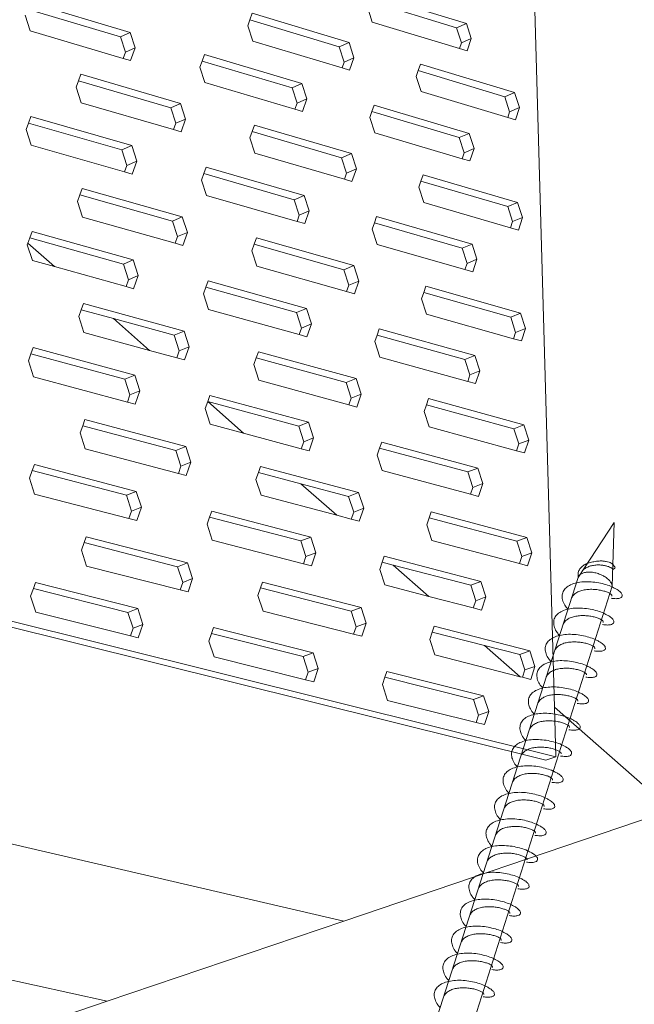
# Model space of a CAD drawing. Units: inches. Extents: x 2504 to 3683, y -11 to 775.
# Drawn here: x 2600 to 2610, y 625 to 641 of the extents above; entities that cross this region are included whole.
import ezdxf

# ---------------------------------------------------------------- set-up
doc = ezdxf.new("R2010")
doc.units = ezdxf.units.IN
doc.header["$MEASUREMENT"] = 0
doc.layers.get('0').update_dxf_attribs({"lineweight": 15})

msp = doc.modelspace()

# ---------------------------------------------------------------- linework, layer by layer
for p, q in [((2608.612, 630.031), (2608.218, 643.934)), ((2607.148, 641.373), (2605.578, 641.854)), ((2601.408, 641.153), (2599.865, 641.612)), ((2601.57, 641.227), (2599.906, 641.723)), ((2605.588, 641.397), (2605.506, 641.649)), ((2606.984, 641.301), (2605.539, 641.744)), ((2599.911, 641.251), (2599.827, 641.511)), ((2603.558, 641.434), (2603.597, 641.544)), ((2605.201, 641.059), (2603.597, 641.544)), ((2603.523, 641.337), (2603.558, 641.434)), ((2603.606, 641.082), (2603.523, 641.337)), ((2605.038, 640.988), (2603.558, 641.434)), ((2607.033, 640.957), (2605.588, 641.397)), ((2607.148, 641.373), (2606.984, 641.301)), ((2607.066, 641.052), (2606.984, 641.301)), ((2607.229, 641.123), (2607.148, 641.373)), ((2601.454, 640.794), (2599.911, 641.251)), ((2601.57, 641.227), (2601.408, 641.153)), ((2601.491, 640.896), (2601.408, 641.153)), ((2601.653, 640.969), (2601.57, 641.227)), ((2607.229, 641.123), (2607.066, 641.052)), ((2607.159, 640.919), (2607.229, 641.123)), ((2601.653, 640.969), (2601.491, 640.896)), ((2601.576, 640.758), (2601.653, 640.969)), ((2605.086, 640.637), (2603.606, 641.082)), ((2605.201, 641.059), (2605.038, 640.988)), ((2605.12, 640.735), (2605.038, 640.988)), ((2605.283, 640.806), (2605.201, 641.059)), ((2607.033, 640.957), (2607.066, 641.052)), ((2607.159, 640.919), (2607.033, 640.957)), ((2601.454, 640.794), (2601.491, 640.896)), ((2601.576, 640.758), (2601.454, 640.794)), ((2602.762, 640.751), (2602.801, 640.86)), ((2604.42, 640.378), (2602.801, 640.86)), ((2605.283, 640.806), (2605.12, 640.735)), ((2605.211, 640.6), (2605.283, 640.806)), ((2602.726, 640.651), (2602.762, 640.751)), ((2602.809, 640.394), (2602.726, 640.651)), ((2604.257, 640.306), (2602.762, 640.751)), ((2605.086, 640.637), (2605.12, 640.735)), ((2605.211, 640.6), (2605.086, 640.637)), ((2606.35, 640.592), (2606.388, 640.701)), ((2607.949, 640.228), (2606.388, 640.701)), ((2600.712, 640.424), (2600.752, 640.533)), ((2602.407, 640.047), (2600.752, 640.533)), ((2606.317, 640.495), (2606.35, 640.592)), ((2606.399, 640.243), (2606.317, 640.495)), ((2607.785, 640.159), (2606.35, 640.592)), ((2600.674, 640.32), (2600.712, 640.424)), ((2600.758, 640.06), (2600.674, 640.32)), ((2602.244, 639.975), (2600.712, 640.424)), ((2604.304, 639.951), (2602.809, 640.394)), ((2604.42, 640.378), (2604.257, 640.306)), ((2604.34, 640.052), (2604.257, 640.306)), ((2604.503, 640.123), (2604.42, 640.378)), ((2545.873, 640.223), (2605.115, 626.481)), ((2607.834, 639.812), (2606.399, 640.243)), ((2607.949, 640.228), (2607.785, 640.159)), ((2607.866, 639.909), (2607.785, 640.159)), ((2608.03, 639.979), (2607.949, 640.228)), ((2602.29, 639.614), (2600.758, 640.06)), ((2602.407, 640.047), (2602.244, 639.975)), ((2602.327, 639.718), (2602.244, 639.975)), ((2602.49, 639.789), (2602.407, 640.047)), ((2604.304, 639.951), (2604.34, 640.052)), ((2604.503, 640.123), (2604.34, 640.052)), ((2604.429, 639.914), (2604.503, 640.123)), ((2605.581, 639.912), (2605.618, 640.021)), ((2607.195, 639.551), (2605.618, 640.021)), ((2608.03, 639.979), (2607.866, 639.909)), ((2607.961, 639.774), (2608.03, 639.979)), ((2599.884, 639.722), (2599.924, 639.83)), ((2601.595, 639.347), (2599.924, 639.83)), ((2604.429, 639.914), (2604.304, 639.951)), ((2605.547, 639.813), (2605.581, 639.912)), ((2605.629, 639.56), (2605.547, 639.813)), ((2607.031, 639.481), (2605.581, 639.912)), ((2607.834, 639.812), (2607.866, 639.909)), ((2607.961, 639.774), (2607.834, 639.812)), ((2599.845, 639.616), (2599.884, 639.722)), ((2601.433, 639.275), (2599.884, 639.722)), ((2602.29, 639.614), (2602.327, 639.718)), ((2602.49, 639.789), (2602.327, 639.718)), ((2602.414, 639.578), (2602.49, 639.789)), ((2603.592, 639.58), (2603.631, 639.688)), ((2605.24, 639.215), (2603.631, 639.688)), ((2599.929, 639.354), (2599.845, 639.616)), ((2602.414, 639.578), (2602.29, 639.614)), ((2603.556, 639.477), (2603.592, 639.58)), ((2605.077, 639.145), (2603.592, 639.58)), ((2607.079, 639.131), (2605.629, 639.56)), ((2607.195, 639.551), (2607.031, 639.481)), ((2607.112, 639.23), (2607.031, 639.481)), ((2607.276, 639.3), (2607.195, 639.551)), ((2601.478, 638.91), (2599.929, 639.354)), ((2601.595, 639.347), (2601.433, 639.275)), ((2601.679, 639.088), (2601.595, 639.347)), ((2603.639, 639.221), (2603.556, 639.477)), ((2601.516, 639.016), (2601.433, 639.275)), ((2605.124, 638.789), (2603.639, 639.221)), ((2605.24, 639.215), (2605.077, 639.145)), ((2605.323, 638.961), (2605.24, 639.215)), ((2607.079, 639.131), (2607.112, 639.23)), ((2607.276, 639.3), (2607.112, 639.23)), ((2607.206, 639.093), (2607.276, 639.3)), ((2601.478, 638.91), (2601.516, 639.016)), ((2601.679, 639.088), (2601.516, 639.016)), ((2601.602, 638.874), (2601.679, 639.088)), ((2605.159, 638.891), (2605.077, 639.145)), ((2607.206, 639.093), (2607.079, 639.131)), ((2601.602, 638.874), (2601.478, 638.91)), ((2602.756, 638.777), (2602.793, 638.883)), ((2602.793, 638.883), (2602.831, 638.989)), ((2604.293, 638.45), (2602.793, 638.883)), ((2604.457, 638.519), (2602.831, 638.989)), ((2605.124, 638.789), (2605.159, 638.891)), ((2605.323, 638.961), (2605.159, 638.891)), ((2605.25, 638.752), (2605.323, 638.961)), ((2606.395, 638.759), (2606.432, 638.865)), ((2607.999, 638.405), (2606.432, 638.865)), ((2602.839, 638.519), (2602.756, 638.777)), ((2605.25, 638.752), (2605.124, 638.789)), ((2606.361, 638.657), (2606.395, 638.759)), ((2607.834, 638.337), (2606.395, 638.759)), ((2600.696, 638.423), (2600.735, 638.532)), ((2600.735, 638.532), (2600.774, 638.638)), ((2602.272, 638.095), (2600.735, 638.532)), ((2602.435, 638.165), (2600.774, 638.638)), ((2604.339, 638.089), (2602.839, 638.519)), ((2604.457, 638.519), (2604.293, 638.45)), ((2604.54, 638.264), (2604.457, 638.519)), ((2606.443, 638.404), (2606.361, 638.657)), ((2600.78, 638.162), (2600.696, 638.423)), ((2604.376, 638.194), (2604.293, 638.45)), ((2607.882, 637.985), (2606.443, 638.404)), ((2607.999, 638.405), (2607.834, 638.337)), ((2607.916, 638.087), (2607.834, 638.337)), ((2608.081, 638.154), (2607.999, 638.405)), ((2604.339, 638.089), (2604.376, 638.194)), ((2604.54, 638.264), (2604.376, 638.194)), ((2604.466, 638.053), (2604.54, 638.264)), ((2542.954, 638.042), (2601.189, 625.151)), ((2602.317, 637.728), (2600.78, 638.162)), ((2602.435, 638.165), (2602.272, 638.095)), ((2602.355, 637.837), (2602.272, 638.095)), ((2602.519, 637.906), (2602.435, 638.165)), ((2604.466, 638.053), (2604.339, 638.089)), ((2605.588, 637.962), (2605.623, 638.066)), ((2605.623, 638.066), (2605.66, 638.172)), ((2607.077, 637.647), (2605.623, 638.066)), ((2607.242, 637.714), (2605.66, 638.172)), ((2607.882, 637.985), (2607.916, 638.087)), ((2608.081, 638.154), (2607.916, 638.087)), ((2608.011, 637.947), (2608.081, 638.154)), ((2599.904, 637.816), (2599.943, 637.921)), ((2601.621, 637.451), (2599.943, 637.921)), ((2602.519, 637.906), (2602.355, 637.837)), ((2602.442, 637.693), (2602.519, 637.906)), ((2605.67, 637.707), (2605.588, 637.962)), ((2608.011, 637.947), (2607.882, 637.985)), ((2599.863, 637.704), (2599.872, 637.727)), ((2599.948, 637.441), (2599.863, 637.704)), ((2599.872, 637.727), (2599.904, 637.816)), ((2599.872, 637.727), (2600.312, 637.34)), ((2601.457, 637.381), (2599.904, 637.816)), ((2602.317, 637.728), (2602.355, 637.837)), ((2602.442, 637.693), (2602.317, 637.728)), ((2603.589, 637.603), (2603.627, 637.71)), ((2603.627, 637.71), (2603.664, 637.816)), ((2605.116, 637.287), (2603.627, 637.71)), ((2605.28, 637.356), (2603.664, 637.816)), ((2607.124, 637.29), (2605.67, 637.707)), ((2607.242, 637.714), (2607.077, 637.647)), ((2607.324, 637.462), (2607.242, 637.714)), ((2603.673, 637.345), (2603.589, 637.603)), ((2607.159, 637.394), (2607.077, 637.647)), ((2600.312, 637.34), (2599.948, 637.441)), ((2601.621, 637.451), (2601.457, 637.381)), ((2601.541, 637.121), (2601.457, 637.381)), ((2601.705, 637.19), (2601.621, 637.451)), ((2607.124, 637.29), (2607.159, 637.394)), ((2607.324, 637.462), (2607.159, 637.394)), ((2607.254, 637.253), (2607.324, 637.462)), ((2601.501, 637.01), (2600.312, 637.34)), ((2605.162, 636.925), (2603.673, 637.345)), ((2605.28, 637.356), (2605.116, 637.287)), ((2605.199, 637.032), (2605.116, 637.287)), ((2605.363, 637.1), (2605.28, 637.356)), ((2607.254, 637.253), (2607.124, 637.29)), ((2601.501, 637.01), (2601.541, 637.121)), ((2601.705, 637.19), (2601.541, 637.121)), ((2601.627, 636.974), (2601.705, 637.19)), ((2602.825, 636.999), (2602.862, 637.103)), ((2604.494, 636.646), (2602.862, 637.103)), ((2605.162, 636.925), (2605.199, 637.032)), ((2605.363, 637.1), (2605.199, 637.032)), ((2605.29, 636.888), (2605.363, 637.1)), ((2601.627, 636.974), (2601.501, 637.01)), ((2602.786, 636.889), (2602.825, 636.999)), ((2602.869, 636.629), (2602.786, 636.889)), ((2604.329, 636.578), (2602.825, 636.999)), ((2605.29, 636.888), (2605.162, 636.925)), ((2606.405, 636.805), (2606.441, 636.911)), ((2606.441, 636.911), (2606.476, 637.015)), ((2607.884, 636.501), (2606.441, 636.911)), ((2608.049, 636.567), (2606.476, 637.015)), ((2600.759, 636.624), (2600.796, 636.728)), ((2602.464, 636.268), (2600.796, 636.728)), ((2606.487, 636.55), (2606.405, 636.805)), ((2600.718, 636.51), (2600.759, 636.624)), ((2601.291, 636.478), (2600.759, 636.624)), ((2604.374, 636.211), (2602.869, 636.629)), ((2604.494, 636.646), (2604.329, 636.578)), ((2604.412, 636.321), (2604.329, 636.578)), ((2604.577, 636.389), (2604.494, 636.646)), ((2607.931, 636.143), (2606.487, 636.55)), ((2608.049, 636.567), (2607.884, 636.501)), ((2608.131, 636.315), (2608.049, 636.567)), ((2600.802, 636.248), (2600.718, 636.51)), ((2601.291, 636.478), (2601.89, 635.95)), ((2602.3, 636.2), (2601.291, 636.478)), ((2604.577, 636.389), (2604.412, 636.321)), ((2604.503, 636.175), (2604.577, 636.389)), ((2607.966, 636.249), (2607.884, 636.501)), ((2601.89, 635.95), (2600.802, 636.248)), ((2602.464, 636.268), (2602.3, 636.2)), ((2602.548, 636.008), (2602.464, 636.268)), ((2604.374, 636.211), (2604.412, 636.321)), ((2605.666, 636.205), (2605.701, 636.308)), ((2607.29, 635.863), (2605.701, 636.308)), ((2607.931, 636.143), (2607.966, 636.249)), ((2608.131, 636.315), (2607.966, 636.249)), ((2608.062, 636.106), (2608.131, 636.315)), ((2602.384, 635.94), (2602.3, 636.2)), ((2604.503, 636.175), (2604.374, 636.211)), ((2605.629, 636.095), (2605.666, 636.205)), ((2605.712, 635.839), (2605.629, 636.095)), ((2607.124, 635.797), (2605.666, 636.205)), ((2608.062, 636.106), (2607.931, 636.143)), ((2599.882, 635.776), (2599.924, 635.893)), ((2599.924, 635.893), (2599.962, 635.996)), ((2601.482, 635.471), (2599.924, 635.893)), ((2601.646, 635.539), (2599.962, 635.996)), ((2602.344, 635.826), (2601.89, 635.95)), ((2602.344, 635.826), (2602.384, 635.94)), ((2602.548, 636.008), (2602.384, 635.94)), ((2602.471, 635.791), (2602.548, 636.008)), ((2603.662, 635.825), (2603.698, 635.928)), ((2605.321, 635.481), (2603.698, 635.928)), ((2599.966, 635.512), (2599.882, 635.776)), ((2602.471, 635.791), (2602.344, 635.826)), ((2603.623, 635.713), (2603.662, 635.825)), ((2605.156, 635.415), (2603.662, 635.825)), ((2607.17, 635.434), (2605.712, 635.839)), ((2607.29, 635.863), (2607.124, 635.797)), ((2607.207, 635.543), (2607.124, 635.797)), ((2607.372, 635.609), (2607.29, 635.863)), ((2603.706, 635.454), (2603.623, 635.713)), ((2607.372, 635.609), (2607.207, 635.543)), ((2607.302, 635.398), (2607.372, 635.609)), ((2583.201, 635.435), (2608.467, 629.148)), ((2583.357, 635.509), (2608.635, 629.206)), ((2601.525, 635.093), (2599.966, 635.512)), ((2601.646, 635.539), (2601.482, 635.471)), ((2601.566, 635.21), (2601.482, 635.471)), ((2601.731, 635.277), (2601.646, 635.539)), ((2605.2, 635.045), (2603.706, 635.454)), ((2605.321, 635.481), (2605.156, 635.415)), ((2605.238, 635.158), (2605.156, 635.415)), ((2605.404, 635.224), (2605.321, 635.481)), ((2607.17, 635.434), (2607.207, 635.543)), ((2607.302, 635.398), (2607.17, 635.434)), ((2601.731, 635.277), (2601.566, 635.21)), ((2601.653, 635.059), (2601.731, 635.277)), ((2601.525, 635.093), (2601.566, 635.21)), ((2601.653, 635.059), (2601.525, 635.093)), ((2602.816, 634.984), (2602.856, 635.099)), ((2602.856, 635.099), (2602.892, 635.201)), ((2602.856, 635.099), (2603.451, 634.575)), ((2604.366, 634.691), (2602.856, 635.099)), ((2604.531, 634.757), (2602.892, 635.201)), ((2605.2, 635.045), (2605.238, 635.158)), ((2605.404, 635.224), (2605.238, 635.158)), ((2605.331, 635.01), (2605.404, 635.224)), ((2606.487, 635.048), (2606.521, 635.15)), ((2608.1, 634.715), (2606.521, 635.15)), ((2602.9, 634.723), (2602.816, 634.984)), ((2605.331, 635.01), (2605.2, 635.045)), ((2606.45, 634.937), (2606.487, 635.048)), ((2606.532, 634.681), (2606.45, 634.937)), ((2607.934, 634.65), (2606.487, 635.048)), ((2600.782, 634.7), (2600.819, 634.801)), ((2602.493, 634.355), (2600.819, 634.801)), ((2604.531, 634.757), (2604.366, 634.691)), ((2604.614, 634.499), (2604.531, 634.757)), ((2600.739, 634.581), (2600.782, 634.7)), ((2600.824, 634.317), (2600.739, 634.581)), ((2602.329, 634.289), (2600.782, 634.7)), ((2603.451, 634.575), (2602.9, 634.723)), ((2604.449, 634.433), (2604.366, 634.691)), ((2607.98, 634.285), (2606.532, 634.681)), ((2608.1, 634.715), (2607.934, 634.65)), ((2608.017, 634.397), (2607.934, 634.65)), ((2608.183, 634.461), (2608.1, 634.715)), ((2604.41, 634.318), (2603.451, 634.575)), ((2604.41, 634.318), (2604.449, 634.433)), ((2604.614, 634.499), (2604.449, 634.433)), ((2604.54, 634.282), (2604.614, 634.499)), ((2605.709, 634.328), (2605.743, 634.428)), ((2607.338, 633.996), (2605.743, 634.428)), ((2608.183, 634.461), (2608.017, 634.397)), ((2608.113, 634.249), (2608.183, 634.461)), ((2602.371, 633.908), (2600.824, 634.317)), ((2602.493, 634.355), (2602.329, 634.289)), ((2602.413, 634.027), (2602.329, 634.289)), ((2602.577, 634.093), (2602.493, 634.355)), ((2604.54, 634.282), (2604.41, 634.318)), ((2605.671, 634.213), (2605.709, 634.328)), ((2607.172, 633.932), (2605.709, 634.328)), ((2607.98, 634.285), (2608.017, 634.397)), ((2608.113, 634.249), (2607.98, 634.285)), ((2602.577, 634.093), (2602.413, 634.027)), ((2602.501, 633.874), (2602.577, 634.093)), ((2605.754, 633.956), (2605.671, 634.213)), ((2599.9, 633.832), (2599.944, 633.954)), ((2599.944, 633.954), (2599.981, 634.054)), ((2601.507, 633.546), (2599.944, 633.954)), ((2601.672, 633.611), (2599.981, 634.054)), ((2602.371, 633.908), (2602.413, 634.027)), ((2603.697, 633.925), (2603.732, 634.025)), ((2605.361, 633.59), (2603.732, 634.025)), ((2607.217, 633.563), (2605.754, 633.956)), ((2607.338, 633.996), (2607.172, 633.932)), ((2607.254, 633.677), (2607.172, 633.932)), ((2607.421, 633.741), (2607.338, 633.996)), ((2599.985, 633.566), (2599.9, 633.832)), ((2602.501, 633.874), (2602.371, 633.908)), ((2603.657, 633.807), (2603.697, 633.925)), ((2603.741, 633.546), (2603.657, 633.807)), ((2604.403, 633.737), (2603.697, 633.925)), ((2601.672, 633.611), (2601.507, 633.546)), ((2601.757, 633.348), (2601.672, 633.611)), ((2604.403, 633.737), (2604.997, 633.214)), ((2605.195, 633.526), (2604.403, 633.737)), ((2607.217, 633.563), (2607.254, 633.677)), ((2607.421, 633.741), (2607.254, 633.677)), ((2607.35, 633.527), (2607.421, 633.741)), ((2601.549, 633.16), (2599.985, 633.566)), ((2601.592, 633.282), (2601.507, 633.546)), ((2604.997, 633.214), (2603.741, 633.546)), ((2605.361, 633.59), (2605.195, 633.526)), ((2605.279, 633.268), (2605.195, 633.526)), ((2605.445, 633.332), (2605.361, 633.59)), ((2607.35, 633.527), (2607.217, 633.563)), ((2601.549, 633.16), (2601.592, 633.282)), ((2601.757, 633.348), (2601.592, 633.282)), ((2601.679, 633.127), (2601.757, 633.348)), ((2602.889, 633.184), (2602.923, 633.283)), ((2604.569, 632.852), (2602.923, 633.283)), ((2605.445, 633.332), (2605.279, 633.268)), ((2605.371, 633.115), (2605.445, 633.332)), ((2601.679, 633.127), (2601.549, 633.16)), ((2602.847, 633.064), (2602.889, 633.184)), ((2604.403, 632.788), (2602.889, 633.184)), ((2605.239, 633.15), (2604.997, 633.214)), ((2605.239, 633.15), (2605.279, 633.268)), ((2605.371, 633.115), (2605.239, 633.15)), ((2606.495, 633.054), (2606.533, 633.17)), ((2606.533, 633.17), (2606.566, 633.269)), ((2607.985, 632.784), (2606.533, 633.17)), ((2608.152, 632.847), (2606.566, 633.269)), ((2602.931, 632.801), (2602.847, 633.064)), ((2606.578, 632.797), (2606.495, 633.054)), ((2609.6, 633.092), (2609.002, 632.183)), ((2609.565, 632.037), (2609.6, 633.092)), ((2600.806, 632.76), (2600.841, 632.858)), ((2602.523, 632.426), (2600.841, 632.858)), ((2604.445, 632.408), (2602.931, 632.801)), ((2604.569, 632.852), (2604.403, 632.788)), ((2604.486, 632.529), (2604.403, 632.788)), ((2604.652, 632.593), (2604.569, 632.852)), ((2608.03, 632.413), (2606.578, 632.797)), ((2608.152, 632.847), (2607.985, 632.784)), ((2608.068, 632.529), (2607.985, 632.784)), ((2608.234, 632.592), (2608.152, 632.847)), ((2600.762, 632.635), (2600.806, 632.76)), ((2600.847, 632.37), (2600.762, 632.635)), ((2602.357, 632.361), (2600.806, 632.76)), ((2604.445, 632.408), (2604.486, 632.529)), ((2604.652, 632.593), (2604.486, 632.529)), ((2604.578, 632.374), (2604.652, 632.593)), ((2605.753, 632.435), (2605.786, 632.533)), ((2607.386, 632.114), (2605.786, 632.533)), ((2608.03, 632.413), (2608.068, 632.529)), ((2608.234, 632.592), (2608.068, 632.529)), ((2608.165, 632.377), (2608.234, 632.592)), ((2602.398, 631.974), (2600.847, 632.37)), ((2602.523, 632.426), (2602.357, 632.361)), ((2602.442, 632.099), (2602.357, 632.361)), ((2602.607, 632.163), (2602.523, 632.426)), ((2604.578, 632.374), (2604.445, 632.408)), ((2605.713, 632.316), (2605.753, 632.435)), ((2605.796, 632.057), (2605.713, 632.316)), ((2605.935, 632.388), (2605.753, 632.435)), ((2605.935, 632.388), (2606.526, 631.868)), ((2607.22, 632.052), (2605.935, 632.388)), ((2608.165, 632.377), (2608.03, 632.413)), ((2602.607, 632.163), (2602.442, 632.099)), ((2602.53, 631.941), (2602.607, 632.163)), ((2599.919, 631.871), (2599.965, 631.999)), ((2599.965, 631.999), (2600, 632.096)), ((2601.533, 631.603), (2599.965, 631.999)), ((2601.698, 631.667), (2600, 632.096)), ((2602.398, 631.974), (2602.442, 632.099)), ((2602.53, 631.941), (2602.398, 631.974)), ((2603.691, 631.885), (2603.733, 632.008)), ((2603.733, 632.008), (2603.766, 632.105)), ((2605.236, 631.622), (2603.733, 632.008)), ((2605.402, 631.684), (2603.766, 632.105)), ((2606.526, 631.868), (2605.796, 632.057)), ((2607.386, 632.114), (2607.22, 632.052)), ((2607.303, 631.796), (2607.22, 632.052)), ((2607.47, 631.858), (2607.386, 632.114)), ((2600.004, 631.604), (2599.919, 631.871)), ((2603.775, 631.623), (2603.691, 631.885)), ((2607.263, 631.676), (2606.526, 631.868)), ((2607.47, 631.858), (2607.303, 631.796)), ((2607.399, 631.641), (2607.47, 631.858)), ((2601.698, 631.667), (2601.533, 631.603)), ((2601.783, 631.402), (2601.698, 631.667)), ((2605.402, 631.684), (2605.236, 631.622)), ((2605.486, 631.425), (2605.402, 631.684)), ((2607.263, 631.676), (2607.303, 631.796)), ((2607.399, 631.641), (2607.263, 631.676)), ((2601.573, 631.211), (2600.004, 631.604)), ((2601.618, 631.339), (2601.533, 631.603)), ((2605.278, 631.24), (2603.775, 631.623)), ((2605.319, 631.363), (2605.236, 631.622)), ((2601.573, 631.211), (2601.618, 631.339)), ((2601.783, 631.402), (2601.618, 631.339)), ((2601.705, 631.178), (2601.783, 631.402)), ((2602.921, 631.253), (2602.954, 631.349)), ((2604.606, 630.932), (2602.954, 631.349)), ((2605.278, 631.24), (2605.319, 631.363)), ((2605.486, 631.425), (2605.319, 631.363)), ((2605.412, 631.205), (2605.486, 631.425)), ((2606.58, 631.276), (2606.612, 631.373)), ((2608.204, 630.963), (2606.612, 631.373)), ((2601.705, 631.178), (2601.573, 631.211)), ((2602.878, 631.127), (2602.921, 631.253)), ((2604.44, 630.87), (2602.921, 631.253)), ((2605.412, 631.205), (2605.278, 631.24)), ((2606.54, 631.155), (2606.58, 631.276)), ((2606.624, 630.896), (2606.54, 631.155)), ((2607.451, 631.053), (2606.58, 631.276)), ((2602.962, 630.863), (2602.878, 631.127)), ((2607.451, 631.053), (2608.039, 630.535)), ((2608.036, 630.902), (2607.451, 631.053)), ((2604.481, 630.483), (2602.962, 630.863)), ((2604.606, 630.932), (2604.44, 630.87)), ((2604.524, 630.609), (2604.44, 630.87)), ((2604.691, 630.67), (2604.606, 630.932)), ((2608.039, 630.535), (2606.624, 630.896)), ((2608.204, 630.963), (2608.036, 630.902)), ((2608.119, 630.647), (2608.036, 630.902)), ((2608.287, 630.707), (2608.204, 630.963)), ((2604.691, 630.67), (2604.524, 630.609)), ((2604.616, 630.449), (2604.691, 630.67)), ((2608.287, 630.707), (2608.119, 630.647)), ((2608.217, 630.49), (2608.287, 630.707)), ((2604.481, 630.483), (2604.524, 630.609)), ((2605.755, 630.403), (2605.797, 630.527)), ((2605.797, 630.527), (2605.828, 630.623)), ((2607.268, 630.156), (2605.797, 630.527)), ((2607.435, 630.216), (2605.828, 630.623)), ((2608.08, 630.525), (2608.039, 630.535)), ((2608.08, 630.525), (2608.119, 630.647)), ((2608.217, 630.49), (2608.08, 630.525)), ((2604.616, 630.449), (2604.481, 630.483)), ((2605.839, 630.143), (2605.755, 630.403)), ((2607.435, 630.216), (2607.268, 630.156)), ((2607.519, 629.959), (2607.435, 630.216)), ((2607.311, 629.774), (2605.839, 630.143)), ((2607.351, 629.899), (2607.268, 630.156)), ((2608.612, 630.031), (2610.551, 628.323)), ((2608.635, 629.206), (2608.612, 630.031)), ((2607.311, 629.774), (2607.351, 629.899)), ((2607.519, 629.959), (2607.351, 629.899)), ((2607.448, 629.74), (2607.519, 629.959)), ((2607.448, 629.74), (2607.311, 629.774)), ((2608.635, 629.206), (2608.467, 629.148)), ((2605.115, 626.481), (2610.551, 628.323)), ((2601.189, 625.151), (2605.115, 626.481)), ((2568.915, 614.216), (2601.189, 625.151))]:
    msp.add_line(p, q)
at = {"ltscale": 0.12}
for p, q in [((2603.234, 614.205), (2609.003, 632.181)), ((2603.852, 614.081), (2609.565, 632.037))]:
    msp.add_line(p, q, dxfattribs=at)
at = {"ltscale": 2}
for points in [[(2609.003, 632.182), (2609.003, 632.25), (2609.023, 632.309), (2609.064, 632.359), (2609.12, 632.399), (2609.188, 632.427), (2609.264, 632.443), (2609.354, 632.455), (2609.415, 632.454), (2609.469, 632.446), (2609.515, 632.434), (2609.549, 632.42), (2609.569, 632.407), (2609.606, 632.365), (2609.615, 632.346), (2609.607, 632.332), (2609.574, 632.307)], [(2609.07, 632.286), (2609.083, 632.303), (2609.133, 632.34), (2609.193, 632.367), (2609.26, 632.383), (2609.329, 632.39), (2609.396, 632.387), (2609.455, 632.377), (2609.505, 632.362), (2609.543, 632.345), (2609.566, 632.328), (2609.574, 632.313)], [(2609.003, 632.181), (2609.008, 632.198), (2609.036, 632.231), (2609.08, 632.255), (2609.138, 632.269), (2609.206, 632.271), (2609.279, 632.261), (2609.353, 632.239), (2609.421, 632.208), (2609.48, 632.17), (2609.526, 632.126), (2609.555, 632.081), (2609.565, 632.037)], [(2608.835, 631.656), (2608.795, 631.704), (2608.751, 631.79), (2608.737, 631.872), (2608.754, 631.947), (2608.802, 632.011), (2608.878, 632.06), (2608.976, 632.093), (2609.092, 632.109), (2609.217, 632.109), (2609.344, 632.093), (2609.463, 632.064), (2609.568, 632.025), (2609.603, 632.007), (2609.651, 631.981), (2609.708, 631.936), (2609.734, 631.895), (2609.73, 631.861), (2609.694, 631.838), (2609.632, 631.83), (2609.549, 631.837)], [(2608.895, 631.844), (2608.929, 631.893), (2608.98, 631.932), (2609.047, 631.962), (2609.125, 631.979), (2609.209, 631.985), (2609.294, 631.982), (2609.374, 631.97), (2609.445, 631.952), (2609.502, 631.931), (2609.541, 631.908), (2609.56, 631.886), (2609.56, 631.873)], [(2608.694, 631.22), (2608.655, 631.268), (2608.611, 631.353), (2608.597, 631.436), (2608.614, 631.511), (2608.662, 631.574), (2608.738, 631.624), (2608.836, 631.657), (2608.952, 631.673), (2609.077, 631.672), (2609.204, 631.656), (2609.323, 631.627), (2609.428, 631.589), (2609.463, 631.57), (2609.511, 631.545), (2609.568, 631.5), (2609.594, 631.458), (2609.59, 631.424), (2609.554, 631.402), (2609.491, 631.393), (2609.409, 631.401)], [(2608.755, 631.408), (2608.789, 631.457), (2608.84, 631.495), (2608.907, 631.525), (2608.985, 631.542), (2609.069, 631.549), (2609.154, 631.546), (2609.234, 631.534), (2609.305, 631.516), (2609.362, 631.494), (2609.401, 631.472), (2609.42, 631.45), (2609.42, 631.437)], [(2608.554, 630.784), (2608.515, 630.831), (2608.471, 630.917), (2608.457, 630.999), (2608.474, 631.074), (2608.522, 631.138), (2608.598, 631.187), (2608.696, 631.22), (2608.812, 631.237), (2608.937, 631.236), (2609.064, 631.22), (2609.183, 631.191), (2609.288, 631.152), (2609.323, 631.134), (2609.371, 631.108), (2609.428, 631.063), (2609.454, 631.022), (2609.45, 630.988), (2609.414, 630.965), (2609.351, 630.957), (2609.269, 630.964)], [(2608.615, 630.972), (2608.649, 631.02), (2608.7, 631.059), (2608.767, 631.089), (2608.845, 631.106), (2608.929, 631.112), (2609.014, 631.109), (2609.094, 631.097), (2609.165, 631.079), (2609.221, 631.058), (2609.261, 631.035), (2609.28, 631.013), (2609.28, 631)], [(2608.414, 630.347), (2608.375, 630.395), (2608.331, 630.48), (2608.317, 630.563), (2608.334, 630.638), (2608.382, 630.701), (2608.457, 630.751), (2608.556, 630.784), (2608.672, 630.8), (2608.797, 630.799), (2608.924, 630.783), (2609.043, 630.754), (2609.148, 630.716), (2609.183, 630.697), (2609.231, 630.672), (2609.288, 630.627), (2609.314, 630.585), (2609.31, 630.551), (2609.274, 630.529), (2609.211, 630.52), (2609.129, 630.528)], [(2608.475, 630.535), (2608.509, 630.584), (2608.56, 630.623), (2608.627, 630.652), (2608.705, 630.669), (2608.789, 630.676), (2608.874, 630.673), (2608.954, 630.661), (2609.025, 630.643), (2609.081, 630.621), (2609.121, 630.599), (2609.14, 630.577), (2609.14, 630.564)], [(2608.274, 629.911), (2608.235, 629.958), (2608.191, 630.044), (2608.177, 630.126), (2608.194, 630.201), (2608.242, 630.265), (2608.317, 630.314), (2608.416, 630.348), (2608.532, 630.364), (2608.657, 630.363), (2608.784, 630.347), (2608.903, 630.318), (2609.008, 630.279), (2609.043, 630.261), (2609.091, 630.235), (2609.148, 630.19), (2609.174, 630.149), (2609.169, 630.115), (2609.134, 630.092), (2609.071, 630.084), (2608.989, 630.091)], [(2608.335, 630.099), (2608.369, 630.147), (2608.42, 630.186), (2608.487, 630.216), (2608.565, 630.233), (2608.649, 630.24), (2608.734, 630.236), (2608.814, 630.224), (2608.885, 630.206), (2608.941, 630.185), (2608.981, 630.163), (2609, 630.14), (2609, 630.128)], [(2608.134, 629.474), (2608.095, 629.522), (2608.051, 629.608), (2608.037, 629.69), (2608.054, 629.765), (2608.102, 629.828), (2608.177, 629.878), (2608.276, 629.911), (2608.392, 629.927), (2608.517, 629.927), (2608.643, 629.91), (2608.763, 629.881), (2608.868, 629.843), (2608.903, 629.824), (2608.951, 629.799), (2609.008, 629.754), (2609.034, 629.712), (2609.029, 629.678), (2608.994, 629.656), (2608.931, 629.648), (2608.849, 629.655)], [(2608.195, 629.662), (2608.229, 629.711), (2608.28, 629.75), (2608.347, 629.779), (2608.425, 629.797), (2608.509, 629.803), (2608.594, 629.8), (2608.674, 629.788), (2608.745, 629.77), (2608.801, 629.748), (2608.841, 629.726), (2608.86, 629.704), (2608.86, 629.691)], [(2607.994, 629.038), (2607.955, 629.085), (2607.911, 629.171), (2607.897, 629.254), (2607.914, 629.328), (2607.962, 629.392), (2608.037, 629.441), (2608.136, 629.475), (2608.252, 629.491), (2608.377, 629.49), (2608.503, 629.474), (2608.623, 629.445), (2608.728, 629.407), (2608.763, 629.388), (2608.811, 629.363), (2608.868, 629.318), (2608.894, 629.276), (2608.889, 629.242), (2608.854, 629.219), (2608.791, 629.211), (2608.709, 629.219)], [(2608.055, 629.226), (2608.089, 629.274), (2608.14, 629.313), (2608.207, 629.343), (2608.285, 629.36), (2608.369, 629.367), (2608.454, 629.363), (2608.534, 629.352), (2608.605, 629.334), (2608.661, 629.312), (2608.701, 629.29), (2608.72, 629.267), (2608.719, 629.255)], [(2607.854, 628.601), (2607.815, 628.649), (2607.771, 628.735), (2607.757, 628.817), (2607.774, 628.892), (2607.822, 628.956), (2607.897, 629.005), (2607.996, 629.038), (2608.112, 629.054), (2608.237, 629.054), (2608.363, 629.038), (2608.483, 629.009), (2608.588, 628.97), (2608.623, 628.952), (2608.671, 628.926), (2608.728, 628.881), (2608.754, 628.84), (2608.749, 628.806), (2608.714, 628.783), (2608.651, 628.775), (2608.569, 628.782)], [(2607.915, 628.789), (2607.949, 628.838), (2608, 628.877), (2608.067, 628.907), (2608.145, 628.924), (2608.229, 628.93), (2608.314, 628.927), (2608.394, 628.915), (2608.465, 628.897), (2608.521, 628.876), (2608.56, 628.853), (2608.58, 628.831), (2608.579, 628.818)], [(2607.713, 628.162), (2607.674, 628.209), (2607.63, 628.295), (2607.616, 628.378), (2607.633, 628.452), (2607.681, 628.516), (2607.757, 628.566), (2607.855, 628.599), (2607.971, 628.615), (2608.096, 628.614), (2608.223, 628.598), (2608.342, 628.569), (2608.447, 628.531), (2608.482, 628.512), (2608.53, 628.487), (2608.587, 628.442), (2608.613, 628.4), (2608.609, 628.366), (2608.573, 628.343), (2608.51, 628.335), (2608.428, 628.343)], [(2607.774, 628.35), (2607.808, 628.398), (2607.859, 628.437), (2607.926, 628.467), (2608.004, 628.484), (2608.088, 628.491), (2608.173, 628.487), (2608.253, 628.476), (2608.324, 628.458), (2608.381, 628.436), (2608.42, 628.414), (2608.439, 628.391), (2608.439, 628.379)], [(2607.572, 627.721), (2607.532, 627.769), (2607.488, 627.855), (2607.474, 627.937), (2607.491, 628.012), (2607.539, 628.076), (2607.615, 628.125), (2607.714, 628.158), (2607.829, 628.174), (2607.955, 628.174), (2608.081, 628.158), (2608.2, 628.129), (2608.305, 628.09), (2608.34, 628.072), (2608.388, 628.046), (2608.445, 628.001), (2608.472, 627.959), (2608.467, 627.926), (2608.432, 627.903), (2608.369, 627.895), (2608.286, 627.902)], [(2607.633, 627.909), (2607.666, 627.958), (2607.717, 627.997), (2607.785, 628.027), (2607.863, 628.044), (2607.946, 628.05), (2608.031, 628.047), (2608.112, 628.035), (2608.182, 628.017), (2608.239, 627.996), (2608.278, 627.973), (2608.298, 627.951), (2608.297, 627.938)], [(2607.43, 627.279), (2607.39, 627.327), (2607.346, 627.412), (2607.332, 627.495), (2607.349, 627.57), (2607.397, 627.633), (2607.473, 627.683), (2607.572, 627.716), (2607.687, 627.732), (2607.813, 627.731), (2607.939, 627.715), (2608.058, 627.686), (2608.163, 627.648), (2608.198, 627.629), (2608.246, 627.604), (2608.303, 627.559), (2608.33, 627.517), (2608.325, 627.483), (2608.29, 627.461), (2608.227, 627.452), (2608.144, 627.46)], [(2607.491, 627.467), (2607.524, 627.516), (2607.575, 627.554), (2607.643, 627.584), (2607.721, 627.601), (2607.804, 627.608), (2607.889, 627.605), (2607.97, 627.593), (2608.04, 627.575), (2608.097, 627.553), (2608.136, 627.531), (2608.156, 627.509), (2608.155, 627.496)], [(2607.287, 626.835), (2607.248, 626.883), (2607.204, 626.968), (2607.19, 627.051), (2607.207, 627.126), (2607.255, 627.189), (2607.33, 627.239), (2607.429, 627.272), (2607.545, 627.288), (2607.67, 627.287), (2607.797, 627.271), (2607.916, 627.242), (2608.021, 627.204), (2608.056, 627.185), (2608.104, 627.16), (2608.161, 627.115), (2608.187, 627.073), (2608.182, 627.039), (2608.147, 627.017), (2608.084, 627.008), (2608.002, 627.016)], [(2607.348, 627.023), (2607.382, 627.072), (2607.433, 627.11), (2607.5, 627.14), (2607.578, 627.157), (2607.662, 627.164), (2607.747, 627.161), (2607.827, 627.149), (2607.898, 627.131), (2607.954, 627.109), (2607.994, 627.087), (2608.013, 627.065), (2608.013, 627.052)], [(2607.144, 626.389), (2607.105, 626.437), (2607.061, 626.523), (2607.047, 626.605), (2607.064, 626.68), (2607.112, 626.744), (2607.187, 626.793), (2607.286, 626.826), (2607.402, 626.842), (2607.527, 626.842), (2607.654, 626.826), (2607.773, 626.797), (2607.878, 626.758), (2607.913, 626.74), (2607.961, 626.714), (2608.018, 626.669), (2608.044, 626.628), (2608.04, 626.594), (2608.004, 626.571), (2607.941, 626.563), (2607.859, 626.57)], [(2607.205, 626.577), (2607.239, 626.626), (2607.29, 626.665), (2607.357, 626.695), (2607.435, 626.712), (2607.519, 626.718), (2607.604, 626.715), (2607.684, 626.703), (2607.755, 626.685), (2607.811, 626.664), (2607.851, 626.641), (2607.87, 626.619), (2607.87, 626.606)], [(2607.001, 625.942), (2606.961, 625.989), (2606.917, 626.075), (2606.903, 626.158), (2606.92, 626.232), (2606.968, 626.296), (2607.044, 626.346), (2607.143, 626.379), (2607.258, 626.395), (2607.383, 626.394), (2607.51, 626.378), (2607.629, 626.349), (2607.734, 626.311), (2607.769, 626.292), (2607.817, 626.267), (2607.874, 626.222), (2607.901, 626.18), (2607.896, 626.146), (2607.861, 626.123), (2607.798, 626.115), (2607.715, 626.123)], [(2607.062, 626.13), (2607.095, 626.178), (2607.146, 626.217), (2607.213, 626.247), (2607.292, 626.264), (2607.375, 626.271), (2607.46, 626.267), (2607.541, 626.256), (2607.611, 626.238), (2607.668, 626.216), (2607.707, 626.194), (2607.727, 626.171), (2607.726, 626.159)], [(2606.857, 625.493), (2606.817, 625.541), (2606.773, 625.627), (2606.759, 625.709), (2606.776, 625.784), (2606.824, 625.848), (2606.9, 625.897), (2606.999, 625.93), (2607.114, 625.946), (2607.24, 625.946), (2607.366, 625.93), (2607.485, 625.901), (2607.59, 625.862), (2607.625, 625.844), (2607.673, 625.818), (2607.73, 625.773), (2607.757, 625.731), (2607.752, 625.698), (2607.717, 625.675), (2607.654, 625.667), (2607.571, 625.674)], [(2606.918, 625.681), (2606.951, 625.73), (2607.002, 625.769), (2607.07, 625.799), (2607.148, 625.816), (2607.231, 625.822), (2607.316, 625.819), (2607.397, 625.807), (2607.467, 625.789), (2607.524, 625.768), (2607.563, 625.745), (2607.583, 625.723), (2607.582, 625.71)], [(2606.712, 625.043), (2606.673, 625.091), (2606.629, 625.177), (2606.615, 625.259), (2606.632, 625.334), (2606.68, 625.397), (2606.755, 625.447), (2606.854, 625.48), (2606.97, 625.496), (2607.095, 625.496), (2607.222, 625.479), (2607.341, 625.45), (2607.446, 625.412), (2607.481, 625.393), (2607.529, 625.368), (2607.586, 625.323), (2607.612, 625.281), (2607.608, 625.247), (2607.572, 625.225), (2607.509, 625.217), (2607.427, 625.224)], [(2606.773, 625.231), (2606.807, 625.28), (2606.858, 625.319), (2606.925, 625.348), (2607.003, 625.366), (2607.087, 625.372), (2607.172, 625.369), (2607.252, 625.357), (2607.323, 625.339), (2607.379, 625.317), (2607.419, 625.295), (2607.438, 625.273), (2607.438, 625.26)]]:
    msp.add_spline(points, degree=3, dxfattribs=at)

doc.saveas('drawing.dxf')
